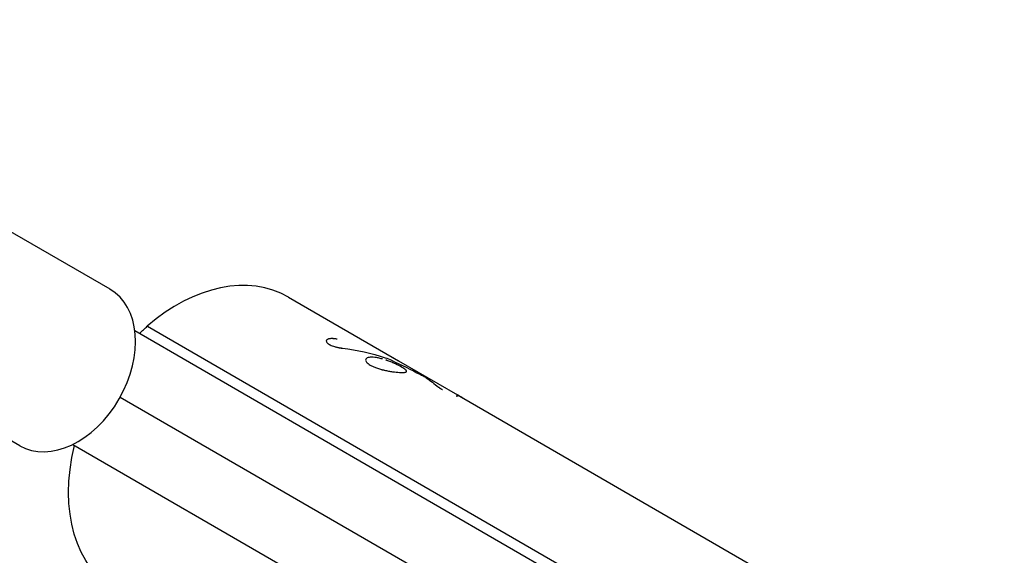
# Model space of a CAD drawing. Units: millimetres. Extents: x -11569 to 10697, y -6983 to 7386.
# Drawn here: x 6098 to 6243, y 4904 to 4983 of the extents above; entities that cross this region are included whole.
import ezdxf

# ---------------------------------------------------------------- set-up
doc = ezdxf.new("R2010")
doc.units = ezdxf.units.MM
doc.header["$LTSCALE"] = 20
doc.layers.add('2d', color=230, linetype='Continuous')

msp = doc.modelspace()

# ---------------------------------------------------------------- linework, layer by layer
at = {"layer": '2d'}
for p, q in [((6111.71, 4943.31), (6043.13, 4982.8)), ((6098.48, 4920.34), (6029.9, 4959.84)), ((6137.86, 4942.12), (6153.97, 4932.8)), ((6117.18, 4937.87), (6222.01, 4877.22)), ((6115.35, 4937.24), (6116.05, 4936.84)), ((6115.35, 4937.22), (6235.88, 4867.46)), ((6153.97, 4932.8), (6162.59, 4927.81)), ((6113.22, 4927.49), (6222.91, 4864)), ((6162.59, 4927.81), (6242.68, 4881.47)), ((6163.36, 4927.33), (6163.36, 4927.33)), ((6106.24, 4920.54), (6226.37, 4851.02))]:
    msp.add_line(p, q, dxfattribs=at)
for centre, major_axis, ratio, start_param, end_param in [((6125.33, 4920.49), (12.52, 21.64), 0.701757, 0, 1.116775), ((6105.09, 4931.82), (6.61, 11.48), 0.694547, 3.141593, 6.283185)]:
    msp.add_ellipse(centre, major_axis=major_axis, ratio=ratio, start_param=start_param, end_param=end_param, dxfattribs=at)
at = {"layer": '2d', "extrusion": (0, 0, -1)}
for start_param, end_param in [(-1.181612, -1.116775), (3.141593, 4.32198)]:
    msp.add_ellipse((6125.33, 4920.49), major_axis=(12.52, 21.64), ratio=0.701757, start_param=start_param, end_param=end_param, dxfattribs=at)
at = {"layer": '2d'}
for points, knots in [([(6144.97, 4935.98), (6144.89, 4935.99), (6144.82, 4936), (6144.73, 4936.01), (6144.69, 4936.02), (6144.65, 4936.02), (6144.63, 4936.03), (6144.62, 4936.03), (6144.62, 4936.03), (6144.61, 4936.03), (6144.54, 4936.04), (6144.45, 4936.04), (6144.36, 4936.05), (6144.31, 4936.05), (6144.29, 4936.05), (6144.28, 4936.05), (6144.28, 4936.05), (6144.16, 4936.06), (6144.06, 4936.06), (6143.92, 4936.04), (6143.88, 4936.04), (6143.8, 4936.02), (6143.76, 4936.01), (6143.65, 4935.98), (6143.59, 4935.96), (6143.49, 4935.9), (6143.45, 4935.86), (6143.37, 4935.75), (6143.37, 4935.66), (6143.47, 4935.47), (6143.57, 4935.37), (6143.86, 4935.18), (6144.04, 4935.08), (6144.37, 4934.96), (6144.48, 4934.92), (6144.73, 4934.85), (6144.85, 4934.82), (6145.04, 4934.77), (6145.14, 4934.75), (6145.24, 4934.73), (6145.3, 4934.72), (6145.34, 4934.71), (6145.4, 4934.7), (6145.44, 4934.7), (6145.5, 4934.69), (6145.53, 4934.68), (6145.54, 4934.68), (6145.55, 4934.68), (6145.56, 4934.68), (6145.6, 4934.67), (6145.67, 4934.67), (6145.75, 4934.65)], [0, 0, 0, 0, 0.03125, 0.03125, 0.046875, 0.054688, 0.058594, 0.060547, 0.060547, 0.0625, 0.0625, 0.09375, 0.109375, 0.117188, 0.121094, 0.121094, 0.125, 0.125, 0.1875, 0.1875, 0.21875, 0.21875, 0.25, 0.25, 0.3125, 0.3125, 0.375, 0.375, 0.5, 0.5, 0.625, 0.625, 0.75, 0.75, 0.8125, 0.8125, 0.875, 0.875, 0.90625, 0.921875, 0.921875, 0.9375, 0.9375, 0.953125, 0.960937, 0.964844, 0.966797, 0.966797, 0.96875, 0.96875, 1, 1, 1, 1]), ([(6144.97, 4935.98), (6144.89, 4935.99), (6144.82, 4936), (6144.73, 4936.01), (6144.7, 4936.02), (6144.67, 4936.02), (6144.65, 4936.02), (6144.64, 4936.03), (6144.63, 4936.03), (6144.62, 4936.03), (6144.62, 4936.03), (6144.62, 4936.03), (6144.61, 4936.03), (6144.61, 4936.03), (6144.6, 4936.03), (6144.59, 4936.03), (6144.59, 4936.03), (6144.58, 4936.03), (6144.57, 4936.03), (6144.55, 4936.03), (6144.53, 4936.04), (6144.48, 4936.04), (6144.45, 4936.04), (6144.4, 4936.05), (6144.37, 4936.05), (6144.33, 4936.05), (6144.32, 4936.05), (6144.3, 4936.05), (6144.29, 4936.05), (6144.28, 4936.05), (6144.28, 4936.05), (6144.26, 4936.05), (6144.25, 4936.05), (6144.24, 4936.06), (6144.23, 4936.06), (6144.21, 4936.06), (6144.2, 4936.06), (6144.16, 4936.06), (6144.13, 4936.06), (6144.06, 4936.05), (6144.01, 4936.05), (6143.92, 4936.04), (6143.88, 4936.04), (6143.8, 4936.02), (6143.76, 4936.01), (6143.69, 4935.99), (6143.65, 4935.98), (6143.59, 4935.96), (6143.56, 4935.94), (6143.49, 4935.89), (6143.45, 4935.86), (6143.4, 4935.78), (6143.39, 4935.74), (6143.39, 4935.66), (6143.4, 4935.61), (6143.45, 4935.52), (6143.48, 4935.47), (6143.58, 4935.37), (6143.64, 4935.32), (6143.79, 4935.22), (6143.87, 4935.18), (6144.05, 4935.09), (6144.15, 4935.04), (6144.37, 4934.96), (6144.48, 4934.92), (6144.67, 4934.87), (6144.73, 4934.85), (6144.85, 4934.82), (6144.91, 4934.8), (6145.04, 4934.77), (6145.11, 4934.76), (6145.21, 4934.74), (6145.24, 4934.73), (6145.3, 4934.72), (6145.33, 4934.71), (6145.4, 4934.7), (6145.43, 4934.7), (6145.48, 4934.69), (6145.49, 4934.69), (6145.52, 4934.69), (6145.53, 4934.68), (6145.54, 4934.68), (6145.54, 4934.68), (6145.55, 4934.68), (6145.56, 4934.68), (6145.56, 4934.68), (6145.56, 4934.68), (6145.57, 4934.68), (6145.57, 4934.68), (6145.58, 4934.68), (6145.59, 4934.68), (6145.61, 4934.67), (6145.62, 4934.67), (6145.67, 4934.66), (6145.71, 4934.66), (6145.75, 4934.65)], [0, 0, 0, 0, 0.03125, 0.03125, 0.046875, 0.046875, 0.054688, 0.054688, 0.058594, 0.058594, 0.060547, 0.060547, 0.0625, 0.0625, 0.064453, 0.064453, 0.066406, 0.066406, 0.070312, 0.070312, 0.078125, 0.078125, 0.09375, 0.09375, 0.109375, 0.109375, 0.117188, 0.117188, 0.121094, 0.121094, 0.125, 0.125, 0.128906, 0.128906, 0.132812, 0.132812, 0.140625, 0.140625, 0.15625, 0.15625, 0.1875, 0.1875, 0.21875, 0.21875, 0.25, 0.25, 0.28125, 0.28125, 0.3125, 0.3125, 0.375, 0.375, 0.4375, 0.4375, 0.5, 0.5, 0.5625, 0.5625, 0.625, 0.625, 0.6875, 0.6875, 0.75, 0.75, 0.8125, 0.8125, 0.84375, 0.84375, 0.875, 0.875, 0.90625, 0.90625, 0.921875, 0.921875, 0.9375, 0.9375, 0.953125, 0.953125, 0.960938, 0.960938, 0.964844, 0.964844, 0.966797, 0.966797, 0.96875, 0.96875, 0.970703, 0.970703, 0.972656, 0.972656, 0.976562, 0.976562, 0.984375, 0.984375, 1, 1, 1, 1]), ([(6151.63, 4933.07), (6151.51, 4933.1), (6151.39, 4933.13), (6151.09, 4933.2), (6150.91, 4933.24), (6150.57, 4933.3), (6150.41, 4933.31), (6150.1, 4933.33), (6149.96, 4933.33), (6149.71, 4933.31), (6149.6, 4933.29), (6149.42, 4933.24), (6149.34, 4933.2), (6149.22, 4933.11), (6149.18, 4933.06), (6149.12, 4932.89), (6149.16, 4932.76), (6149.33, 4932.54), (6149.4, 4932.46), (6149.59, 4932.32), (6149.7, 4932.24), (6149.83, 4932.17), (6149.95, 4932.1), (6150.09, 4932.03), (6150.4, 4931.89), (6150.57, 4931.82), (6150.92, 4931.7), (6151.11, 4931.64), (6151.49, 4931.53), (6151.69, 4931.48), (6152.08, 4931.39), (6152.28, 4931.34), (6152.68, 4931.27), (6152.88, 4931.24), (6153.45, 4931.15), (6153.8, 4931.12), (6154.25, 4931.09), (6154.39, 4931.08), (6154.64, 4931.08), (6154.74, 4931.09), (6154.92, 4931.11), (6154.99, 4931.13), (6155.09, 4931.17), (6155.13, 4931.2), (6155.15, 4931.27), (6155.15, 4931.3), (6155.1, 4931.39), (6155.06, 4931.44), (6154.93, 4931.56), (6154.85, 4931.62), (6154.66, 4931.75), (6154.55, 4931.81), (6154.42, 4931.89)], [0.168027, 0.168027, 0.168027, 0.168027, 0.1875, 0.1875, 0.21875, 0.21875, 0.25, 0.25, 0.28125, 0.28125, 0.3125, 0.3125, 0.34375, 0.34375, 0.375, 0.375, 0.4375, 0.4375, 0.46875, 0.46875, 0.5, 0.5, 0.5, 0.53125, 0.53125, 0.5625, 0.5625, 0.59375, 0.59375, 0.625, 0.625, 0.65625, 0.65625, 0.6875, 0.6875, 0.75, 0.75, 0.78125, 0.78125, 0.8125, 0.8125, 0.84375, 0.84375, 0.875, 0.875, 0.90625, 0.90625, 0.9375, 0.9375, 0.96875, 0.96875, 1, 1, 1, 1]), ([(6151.6, 4933.07), (6151.49, 4933.1), (6151.38, 4933.13), (6150.9, 4933.25), (6150.56, 4933.3), (6150.13, 4933.33), (6150.01, 4933.33), (6149.9, 4933.33)], [0.1693553, 0.1693553, 0.1693553, 0.1693553, 0.1875, 0.1875, 0.25, 0.25, 0.2763989, 0.2763989, 0.2763989, 0.2763989]), ([(6153.97, 4932.8), (6153.92, 4932.83), (6153.85, 4932.87), (6153.66, 4932.97), (6153.53, 4933.04), (6153.22, 4933.19), (6153.06, 4933.28), (6152.88, 4933.37)], [0.3162512, 0.3162512, 0.3162512, 0.3162512, 0.5, 0.5, 0.75, 0.75, 1, 1, 1, 1]), ([(6153.97, 4932.8), (6153.92, 4932.83), (6153.85, 4932.87), (6153.66, 4932.97), (6153.53, 4933.04), (6153.23, 4933.19), (6153.06, 4933.28), (6152.88, 4933.37)], [0.3161631, 0.3161631, 0.3161631, 0.3161631, 0.5, 0.5, 0.75, 0.75, 1, 1, 1, 1]), ([(6149.16, 4933.01), (6149.16, 4933.01), (6149.16, 4933.01), (6149.12, 4932.89), (6149.16, 4932.76), (6149.39, 4932.47), (6149.57, 4932.32), (6149.83, 4932.17)], [0.3749995, 0.3749995, 0.3749995, 0.3749995, 0.375, 0.375, 0.4375, 0.4375, 0.5, 0.5, 0.5, 0.5]), ([(6149.83, 4932.17), (6150.08, 4932.02), (6150.39, 4931.88), (6151.1, 4931.63), (6151.49, 4931.52), (6151.88, 4931.43)], [0.5, 0.5, 0.5, 0.5, 0.5625, 0.5625, 0.6249986, 0.6249986, 0.6249986, 0.6249986]), ([(6154.42, 4931.89), (6154.3, 4931.96), (6154.16, 4932.04), (6153.85, 4932.19), (6153.69, 4932.27), (6153.35, 4932.43), (6153.17, 4932.51), (6152.8, 4932.66), (6152.61, 4932.74), (6152.31, 4932.85), (6152.19, 4932.89), (6152.08, 4932.93)], [0, 0, 0, 0, 0.03125, 0.03125, 0.0625, 0.0625, 0.09375, 0.09375, 0.125, 0.125, 0.1433954, 0.1433954, 0.1433954, 0.1433954]), ([(6154.42, 4931.89), (6154.17, 4932.03), (6153.87, 4932.19), (6153.18, 4932.51), (6152.8, 4932.67), (6152.33, 4932.84), (6152.24, 4932.87), (6152.16, 4932.9)], [0, 0, 0, 0, 0.0625, 0.0625, 0.125, 0.125, 0.1391213, 0.1391213, 0.1391213, 0.1391213]), ([(6155.14, 4931.23), (6155.14, 4931.23), (6155.14, 4931.23), (6155.17, 4931.3), (6155.12, 4931.39), (6154.87, 4931.61), (6154.68, 4931.74), (6154.42, 4931.89)], [0.8749996, 0.8749996, 0.8749996, 0.8749996, 0.875, 0.875, 0.9375, 0.9375, 1, 1, 1, 1]), ([(6157.19, 4930.79), (6157.38, 4930.69), (6157.55, 4930.6), (6157.84, 4930.43), (6157.96, 4930.36), (6158.03, 4930.31)], [0, 0, 0, 0, 0.5, 0.5, 1, 1, 1, 1]), ([(6157.19, 4930.79), (6157.38, 4930.69), (6157.55, 4930.6), (6157.84, 4930.43), (6157.96, 4930.36), (6158.03, 4930.31)], [0, 0, 0, 0, 0.5, 0.5, 1, 1, 1, 1]), ([(6159.8, 4928.95), (6159.84, 4928.93), (6159.88, 4928.9), (6159.92, 4928.87), (6159.94, 4928.86), (6159.95, 4928.85), (6159.96, 4928.84), (6159.97, 4928.84), (6159.97, 4928.84), (6159.98, 4928.83), (6159.98, 4928.83), (6159.98, 4928.83), (6159.98, 4928.83), (6159.98, 4928.83), (6159.99, 4928.83), (6159.99, 4928.82), (6159.99, 4928.82), (6160, 4928.82), (6160.01, 4928.82), (6160.02, 4928.81), (6160.03, 4928.8), (6160.05, 4928.78), (6160.07, 4928.77), (6160.11, 4928.75), (6160.12, 4928.74), (6160.15, 4928.72), (6160.16, 4928.72), (6160.17, 4928.71), (6160.17, 4928.71), (6160.18, 4928.7), (6160.19, 4928.7), (6160.2, 4928.7), (6160.2, 4928.69), (6160.21, 4928.69), (6160.22, 4928.68), (6160.23, 4928.68), (6160.24, 4928.67), (6160.27, 4928.65), (6160.29, 4928.64), (6160.34, 4928.61), (6160.36, 4928.6), (6160.39, 4928.59)], [0.0000015, 0.0000015, 0.0000015, 0.0000015, 0.03125, 0.03125, 0.046875, 0.046875, 0.0546875, 0.0546875, 0.0585938, 0.0585938, 0.0605469, 0.0605469, 0.0625, 0.0625, 0.0644531, 0.0644531, 0.0664063, 0.0664063, 0.0703125, 0.0703125, 0.078125, 0.078125, 0.09375, 0.09375, 0.109375, 0.109375, 0.1171875, 0.1171875, 0.1210938, 0.1210938, 0.125, 0.125, 0.1289063, 0.1289063, 0.1328125, 0.1328125, 0.140625, 0.140625, 0.15625, 0.15625, 0.1735494, 0.1735494, 0.1735494, 0.1735494]), ([(6162.41, 4927.69), (6162.45, 4927.67), (6162.49, 4927.66), (6162.55, 4927.63), (6162.57, 4927.62), (6162.6, 4927.61)], [0.54024945, 0.54024945, 0.54024945, 0.54024945, 0.5625, 0.5625, 0.57786088, 0.57786088, 0.57786088, 0.57786088]), ([(6163.35, 4927.35), (6163.34, 4927.35), (6163.34, 4927.35), (6163.34, 4927.36), (6163.34, 4927.36), (6163.33, 4927.36), (6163.33, 4927.37), (6163.32, 4927.37), (6163.32, 4927.37), (6163.31, 4927.38), (6163.31, 4927.38), (6163.3, 4927.38), (6163.3, 4927.39), (6163.3, 4927.39), (6163.29, 4927.39), (6163.29, 4927.39), (6163.29, 4927.39), (6163.29, 4927.39), (6163.29, 4927.39), (6163.29, 4927.39), (6163.29, 4927.39), (6163.28, 4927.39), (6163.28, 4927.4), (6163.28, 4927.4), (6163.27, 4927.4), (6163.26, 4927.41), (6163.25, 4927.42), (6163.23, 4927.43)], [0.92602906, 0.92602906, 0.92602906, 0.92602906, 0.9296875, 0.9296875, 0.9375, 0.9375, 0.9453125, 0.9453125, 0.953125, 0.953125, 0.9609375, 0.9609375, 0.96484375, 0.96484375, 0.96679688, 0.96679688, 0.96875, 0.96875, 0.97070312, 0.97070312, 0.97265625, 0.97265625, 0.9765625, 0.9765625, 0.984375, 0.984375, 1, 1, 1, 1]), ([(6163.35, 4927.33), (6163.36, 4927.33), (6163.36, 4927.33), (6163.37, 4927.33), (6163.36, 4927.34), (6163.35, 4927.35)], [0.83889836, 0.83889836, 0.83889836, 0.83889836, 0.87499773, 0.87499773, 0.92434865, 0.92434865, 0.92434865, 0.92434865])]:
    msp.add_open_spline(points, degree=3, knots=knots, dxfattribs=at)
for points in [[(6145.75, 4934.65), (6147.9, 4934.4), (6150.01, 4933.93), (6152.03, 4933.25)], [(6149.27, 4933.15), (6149.23, 4933.12), (6149.21, 4933.09), (6149.19, 4933.05)], [(6149.8, 4933.32), (6149.7, 4933.31), (6149.62, 4933.29), (6149.54, 4933.27)], [(6152.03, 4933.25), (6152.34, 4933.15), (6152.66, 4933.01), (6152.95, 4932.88)], [(6152.95, 4932.88), (6154.38, 4932.21), (6155.79, 4931.51), (6157.19, 4930.79)], [(6155.09, 4931.18), (6155.11, 4931.19), (6155.12, 4931.2), (6155.13, 4931.21)], [(6158.03, 4930.31), (6158.63, 4929.88), (6159.22, 4929.43), (6159.8, 4928.95)], [(6163.23, 4927.43), (6163.02, 4927.56), (6162.81, 4927.69), (6162.59, 4927.81)]]:
    msp.add_open_spline(points, degree=3, dxfattribs=at)

doc.saveas('drawing.dxf')
